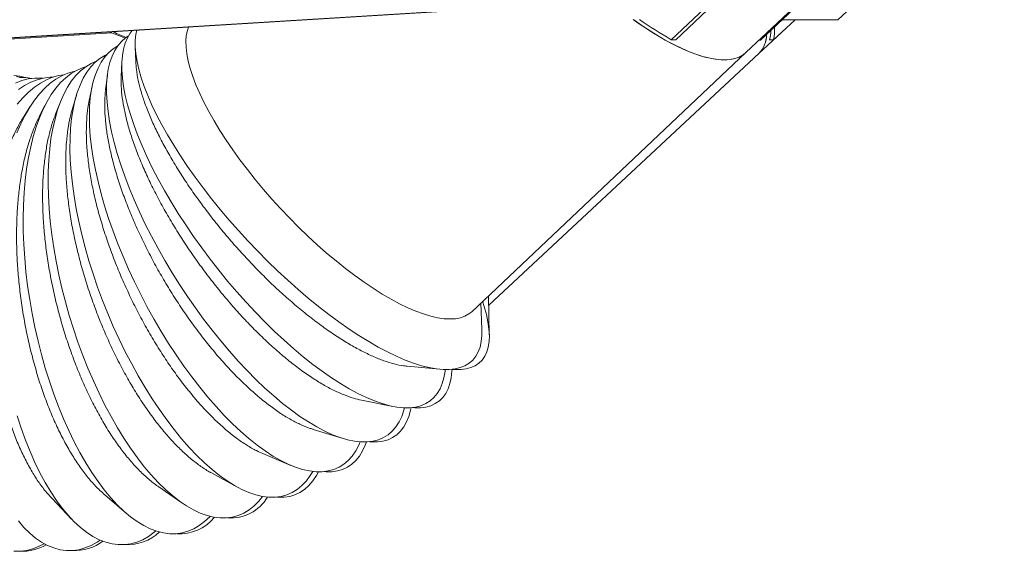
# Model space of a CAD drawing. Units: inches. Extents: x 7 to 224, y 262 to 335.
# Drawn here: x 100 to 116, y 278 to 286 of the extents above; entities that cross this region are included whole.
import ezdxf

# ---------------------------------------------------------------- set-up
doc = ezdxf.new("R2010")
doc.units = ezdxf.units.IN
doc.header["$MEASUREMENT"] = 0

msp = doc.modelspace()

# ---------------------------------------------------------------- linework, layer by layer
at = {"color": 7, "linetype": 'Continuous', "lineweight": 15}
for p, q in [((111.788, 285.853), (148.484, 320.497)), ((113.324, 286.401), (115.481, 288.438)), ((110.539, 286.067), (112.694, 288.102)), ((110.614, 286.067), (112.769, 288.102)), ((114.184, 288.093), (112.029, 286.058)), ((97.858, 285.998), (108.543, 286.654)), ((97.929, 285.998), (108.614, 286.654)), ((112.003, 285.836), (112.61, 286.401)), ((112.251, 286.067), (112.61, 286.401)), ((112.393, 286.401), (113.324, 286.401)), ((98.522, 286.02), (101.189, 286.182)), ((101.578, 285.956), (101.587, 285.702)), ((110.539, 286.067), (110.614, 286.067)), ((112.029, 286.058), (112.005, 286.058)), ((112.251, 286.067), (112.18, 286.067)), ((107.203, 281.525), (111.788, 285.853)), ((107.487, 281.634), (112.003, 285.836)), ((101.354, 285.697), (101.343, 285.448)), ((101.112, 285.472), (101.082, 285.23)), ((100.857, 285.284), (100.808, 285.052)), ((100.594, 285.137), (100.528, 284.916)), ((99.819, 284.946), (99.704, 284.765)), ((100.069, 284.969), (99.969, 284.772)), ((100.329, 285.032), (100.246, 284.823)), ((107.374, 281.227), (107.358, 281.671)), ((107.497, 281.138), (107.484, 281.79)), ((106.124, 280.614), (106.67, 280.563)), ((106.873, 280.539), (106.875, 280.562)), ((105.363, 280.046), (105.887, 279.943)), ((104.554, 279.559), (105.053, 279.407)), ((103.71, 279.155), (104.18, 278.957)), ((102.842, 278.838), (103.278, 278.599)), ((101.958, 278.608), (102.359, 278.331)), ((100.188, 278.403), (100.514, 278.062)), ((101.07, 278.464), (101.435, 278.153))]:
    msp.add_line(p, q, dxfattribs=at)
at = {"color": 7, "linetype": 'Continuous', "lineweight": 15, "flags": 128}
for points in [[(102.467, 286.277), (102.45, 286.224), (102.432, 286.139), (102.425, 286.044), (102.429, 285.941), (102.442, 285.83), (102.465, 285.711), (102.498, 285.586), (102.541, 285.453), (102.594, 285.315), (102.656, 285.171), (102.727, 285.022), (102.807, 284.869), (102.896, 284.712), (102.993, 284.553), (103.097, 284.391), (103.209, 284.227), (103.328, 284.062), (103.453, 283.897), (103.584, 283.732), (103.721, 283.568), (103.862, 283.406), (104.008, 283.246), (104.157, 283.09), (104.309, 282.936), (104.463, 282.788), (104.619, 282.644), (104.777, 282.505), (104.935, 282.373), (105.092, 282.247), (105.249, 282.129), (105.404, 282.018), (105.557, 281.915), (105.708, 281.82), (105.855, 281.734), (105.998, 281.658), (106.136, 281.591), (106.269, 281.534), (106.397, 281.487), (106.518, 281.45), (106.633, 281.424), (106.741, 281.408), (106.841, 281.403), (106.932, 281.408), (107.016, 281.424), (107.091, 281.45), (107.156, 281.487), (107.203, 281.525)], [(109.904, 286.405), (109.988, 286.345), (110.141, 286.242), (110.292, 286.148), (110.439, 286.062), (110.582, 285.986), (110.72, 285.919), (110.853, 285.862), (110.981, 285.815), (111.103, 285.778), (111.217, 285.752), (111.325, 285.736), (111.425, 285.731), (111.517, 285.736), (111.6, 285.752), (111.675, 285.778), (111.74, 285.815), (111.788, 285.853)], [(109.909, 286.401), (109.911, 286.4), (110.065, 286.293), (110.217, 286.194), (110.366, 286.104), (110.511, 286.023), (110.652, 285.951), (110.788, 285.889), (110.918, 285.837), (111.043, 285.795), (111.161, 285.764), (111.272, 285.743), (111.376, 285.732), (111.472, 285.732), (111.559, 285.743), (111.639, 285.764), (111.709, 285.795), (111.77, 285.837), (111.788, 285.853)], [(106.081, 279.92), (106.07, 279.879), (106.034, 279.776), (105.99, 279.683), (105.937, 279.601), (105.876, 279.53), (105.807, 279.47), (105.73, 279.423), (105.646, 279.387), (105.555, 279.362), (105.457, 279.35), (105.353, 279.35), (105.242, 279.362), (105.126, 279.387), (105.004, 279.423), (104.878, 279.47), (104.747, 279.53), (104.612, 279.601), (104.473, 279.683), (104.332, 279.776), (104.188, 279.879), (104.042, 279.993), (103.894, 280.117), (103.746, 280.249), (103.597, 280.391), (103.448, 280.541), (103.299, 280.699), (103.152, 280.865), (103.007, 281.037), (102.863, 281.215), (102.722, 281.399), (102.584, 281.588), (102.45, 281.781), (102.32, 281.977), (102.195, 282.176), (102.074, 282.378), (101.959, 282.58), (101.85, 282.784), (101.747, 282.987), (101.65, 283.19), (101.56, 283.391), (101.478, 283.591), (101.403, 283.787), (101.336, 283.98), (101.277, 284.168), (101.226, 284.352), (101.183, 284.53), (101.149, 284.703), (101.123, 284.868), (101.107, 285.026), (101.099, 285.176), (101.1, 285.318), (101.11, 285.451), (101.128, 285.575), (101.155, 285.688), (101.191, 285.792), (101.236, 285.885), (101.289, 285.967), (101.349, 286.038), (101.418, 286.097), (101.462, 286.126)], [(101.156, 286.196), (101.288, 286.141), (101.416, 286.096)], [(106.761, 280.557), (106.758, 280.529), (106.739, 280.421), (106.711, 280.323), (106.674, 280.235), (106.627, 280.158), (106.572, 280.091), (106.507, 280.034), (106.434, 279.989), (106.353, 279.955), (106.264, 279.932), (106.167, 279.921), (106.062, 279.921), (105.951, 279.932), (105.832, 279.955), (105.708, 279.989), (105.578, 280.034), (105.442, 280.091), (105.302, 280.158), (105.157, 280.235), (105.009, 280.323), (104.857, 280.421), (104.702, 280.529), (104.545, 280.645), (104.387, 280.771), (104.227, 280.905), (104.066, 281.047), (103.906, 281.196), (103.746, 281.353), (103.587, 281.515), (103.43, 281.684), (103.275, 281.858), (103.123, 282.036), (102.974, 282.218), (102.829, 282.404), (102.689, 282.592), (102.553, 282.783), (102.422, 282.974), (102.297, 283.167), (102.179, 283.359), (102.067, 283.551), (101.962, 283.741), (101.864, 283.929), (101.774, 284.115), (101.692, 284.297), (101.618, 284.476), (101.553, 284.649), (101.497, 284.818), (101.45, 284.981), (101.412, 285.137), (101.383, 285.286), (101.364, 285.428), (101.354, 285.562), (101.354, 285.688), (101.363, 285.805), (101.381, 285.912), (101.409, 286.01), (101.447, 286.098), (101.493, 286.176), (101.527, 286.219)], [(107.374, 281.227), (107.374, 281.126), (107.363, 281.026), (107.343, 280.934), (107.312, 280.852), (107.271, 280.78), (107.221, 280.717), (107.161, 280.665), (107.091, 280.622), (107.012, 280.591), (106.925, 280.569), (106.829, 280.559), (106.724, 280.559), (106.612, 280.569), (106.492, 280.591), (106.365, 280.622), (106.231, 280.665), (106.092, 280.717), (105.946, 280.78), (105.795, 280.852), (105.64, 280.934), (105.481, 281.026), (105.318, 281.126), (105.152, 281.235), (104.984, 281.353), (104.814, 281.478), (104.643, 281.611), (104.471, 281.75), (104.3, 281.897), (104.128, 282.049), (103.959, 282.206), (103.79, 282.369), (103.625, 282.535), (103.462, 282.706), (103.303, 282.879), (103.148, 283.055), (102.998, 283.233), (102.853, 283.412), (102.713, 283.592), (102.58, 283.772), (102.453, 283.951), (102.334, 284.129), (102.222, 284.305), (102.118, 284.478), (102.022, 284.648), (101.935, 284.815), (101.857, 284.977), (101.788, 285.135), (101.728, 285.287), (101.678, 285.433), (101.638, 285.573), (101.608, 285.705), (101.588, 285.831), (101.578, 285.948), (101.579, 286.057), (101.589, 286.158), (101.603, 286.224)], [(105.341, 279.351), (105.317, 279.296), (105.265, 279.199), (105.206, 279.113), (105.139, 279.039), (105.065, 278.977), (104.985, 278.927), (104.898, 278.889), (104.805, 278.864), (104.706, 278.851), (104.601, 278.851), (104.492, 278.864), (104.377, 278.889), (104.259, 278.927), (104.136, 278.977), (104.01, 279.039), (103.881, 279.113), (103.749, 279.199), (103.615, 279.296), (103.479, 279.405), (103.342, 279.524), (103.204, 279.653), (103.067, 279.792), (102.929, 279.941), (102.792, 280.098), (102.656, 280.264), (102.522, 280.437), (102.391, 280.617), (102.261, 280.804), (102.135, 280.996), (102.013, 281.194), (101.894, 281.396), (101.78, 281.601), (101.67, 281.81), (101.566, 282.021), (101.467, 282.233), (101.374, 282.446), (101.287, 282.659), (101.207, 282.871), (101.133, 283.082), (101.067, 283.291), (101.008, 283.496), (100.956, 283.698), (100.912, 283.896), (100.876, 284.088), (100.847, 284.275), (100.827, 284.455), (100.815, 284.628), (100.811, 284.794), (100.815, 284.951), (100.827, 285.099), (100.848, 285.239), (100.876, 285.368), (100.913, 285.487), (100.957, 285.595), (101.009, 285.693), (101.068, 285.779), (101.135, 285.853), (101.208, 285.915), (101.286, 285.964)], [(104.547, 278.856), (104.505, 278.788), (104.439, 278.699), (104.366, 278.622), (104.288, 278.557), (104.203, 278.505), (104.113, 278.466), (104.018, 278.44), (103.918, 278.427), (103.814, 278.427), (103.705, 278.44), (103.593, 278.466), (103.477, 278.505), (103.359, 278.557), (103.237, 278.622), (103.114, 278.699), (102.989, 278.788), (102.863, 278.889), (102.736, 279.001), (102.608, 279.125), (102.481, 279.259), (102.354, 279.403), (102.228, 279.557), (102.104, 279.72), (101.982, 279.892), (101.862, 280.072), (101.744, 280.259), (101.63, 280.452), (101.519, 280.652), (101.412, 280.857), (101.31, 281.066), (101.212, 281.279), (101.119, 281.496), (101.031, 281.714), (100.95, 281.935), (100.874, 282.156), (100.804, 282.377), (100.74, 282.597), (100.684, 282.816), (100.634, 283.032), (100.591, 283.245), (100.556, 283.455), (100.527, 283.659), (100.506, 283.859), (100.493, 284.053), (100.487, 284.24), (100.489, 284.419), (100.498, 284.591), (100.515, 284.754), (100.539, 284.908), (100.57, 285.052), (100.609, 285.187), (100.655, 285.31), (100.708, 285.423), (100.768, 285.524), (100.834, 285.613), (100.906, 285.69), (100.985, 285.754), (101.07, 285.806), (101.107, 285.824)], [(102.829, 278.107), (102.823, 278.101), (102.738, 278.02), (102.649, 277.952), (102.557, 277.898), (102.46, 277.857), (102.361, 277.83), (102.259, 277.816), (102.155, 277.816), (102.048, 277.83), (101.94, 277.857), (101.83, 277.898), (101.72, 277.952), (101.609, 278.02), (101.498, 278.101), (101.388, 278.194), (101.278, 278.3), (101.169, 278.418), (101.061, 278.548), (100.956, 278.688), (100.852, 278.84), (100.751, 279.001), (100.653, 279.172), (100.558, 279.352), (100.467, 279.541), (100.38, 279.737), (100.296, 279.94), (100.218, 280.149), (100.144, 280.364), (100.075, 280.584), (100.012, 280.808), (99.954, 281.034), (99.901, 281.264), (99.855, 281.495), (99.814, 281.727), (99.78, 281.958), (99.752, 282.189), (99.731, 282.419), (99.716, 282.645), (99.707, 282.869), (99.705, 283.089), (99.71, 283.304), (99.721, 283.513), (99.739, 283.716), (99.763, 283.912), (99.794, 284.101), (99.831, 284.281), (99.874, 284.452), (99.923, 284.613), (99.977, 284.765), (100.038, 284.905), (100.104, 285.035), (100.175, 285.153), (100.251, 285.259), (100.331, 285.352), (100.416, 285.433), (100.505, 285.501), (100.598, 285.555), (100.694, 285.596), (100.745, 285.612)], [(103.707, 278.44), (103.643, 278.36), (103.564, 278.281), (103.481, 278.215), (103.392, 278.161), (103.299, 278.121), (103.202, 278.094), (103.101, 278.081), (102.996, 278.081), (102.889, 278.094), (102.778, 278.121), (102.666, 278.161), (102.551, 278.215), (102.435, 278.281), (102.318, 278.36), (102.2, 278.452), (102.082, 278.556), (101.964, 278.671), (101.846, 278.798), (101.729, 278.936), (101.614, 279.085), (101.501, 279.243), (101.389, 279.411), (101.281, 279.587), (101.175, 279.772), (101.072, 279.964), (100.973, 280.164), (100.878, 280.369), (100.788, 280.579), (100.702, 280.795), (100.621, 281.014), (100.545, 281.237), (100.475, 281.462), (100.411, 281.688), (100.352, 281.915), (100.3, 282.142), (100.254, 282.369), (100.215, 282.594), (100.182, 282.816), (100.157, 283.036), (100.138, 283.251), (100.126, 283.462), (100.121, 283.667), (100.123, 283.866), (100.132, 284.058), (100.148, 284.243), (100.17, 284.42), (100.2, 284.587), (100.237, 284.746), (100.28, 284.894), (100.329, 285.032), (100.385, 285.159), (100.447, 285.275), (100.514, 285.378), (100.588, 285.47), (100.666, 285.549), (100.75, 285.616), (100.839, 285.669), (100.926, 285.707)], [(99.574, 285.344), (99.683, 285.385), (99.791, 285.412), (99.898, 285.426), (100.002, 285.426), (100.027, 285.424)], [(99.594, 285.455), (99.668, 285.436)], [(99.6, 284.512), (99.666, 284.665), (99.738, 284.807), (99.814, 284.939), (99.894, 285.058), (99.978, 285.165), (100.066, 285.26), (100.158, 285.341), (100.252, 285.41), (100.349, 285.465), (100.449, 285.506), (100.55, 285.534), (100.564, 285.537)], [(99.607, 284.991), (99.7, 285.098), (99.795, 285.193), (99.893, 285.275), (99.993, 285.344), (100.094, 285.399), (100.197, 285.441), (100.301, 285.469), (100.384, 285.481)], [(99.624, 285.235), (99.729, 285.304), (99.835, 285.359), (99.941, 285.4), (100.047, 285.428), (100.152, 285.442), (100.205, 285.444)], [(99.643, 285.435), (99.747, 285.435), (99.848, 285.421), (99.848, 285.421)], [(106.878, 280.562), (106.921, 280.559), (107.019, 280.559), (107.109, 280.569), (107.19, 280.591), (107.262, 280.622), (107.325, 280.665), (107.378, 280.717), (107.422, 280.78), (107.456, 280.852), (107.48, 280.934), (107.494, 281.026), (107.498, 281.126), (107.492, 281.235), (107.475, 281.353), (107.449, 281.478), (107.413, 281.611), (107.386, 281.698)], [(106.207, 279.924), (106.25, 279.921), (106.348, 279.921), (106.438, 279.932), (106.521, 279.955), (106.595, 279.989), (106.662, 280.034), (106.719, 280.091), (106.768, 280.158), (106.808, 280.235), (106.839, 280.323), (106.86, 280.421), (106.873, 280.529), (106.875, 280.562)], [(105.493, 279.353), (105.53, 279.35), (105.628, 279.35), (105.719, 279.362), (105.804, 279.387), (105.881, 279.423), (105.951, 279.47), (106.014, 279.53), (106.068, 279.601), (106.114, 279.683), (106.152, 279.776), (106.182, 279.879), (106.191, 279.923)], [(101.922, 277.863), (101.895, 277.841), (101.801, 277.772), (101.704, 277.717), (101.604, 277.676), (101.503, 277.648), (101.4, 277.634), (101.295, 277.634), (101.19, 277.648), (101.084, 277.676), (100.978, 277.717), (100.872, 277.772), (100.766, 277.841), (100.662, 277.922), (100.558, 278.017), (100.457, 278.124), (100.357, 278.243), (100.26, 278.374), (100.165, 278.517), (100.074, 278.67), (99.985, 278.833), (99.901, 279.007), (99.82, 279.189), (99.744, 279.379), (99.672, 279.578), (99.605, 279.783)], [(104.737, 278.854), (104.768, 278.851), (104.866, 278.851), (104.958, 278.864), (105.045, 278.889), (105.125, 278.927), (105.199, 278.977), (105.266, 279.039), (105.326, 279.113), (105.379, 279.199), (105.424, 279.296), (105.445, 279.35)], [(103.944, 278.429), (103.969, 278.427), (104.067, 278.427), (104.16, 278.44), (104.249, 278.466), (104.332, 278.505), (104.41, 278.557), (104.482, 278.622), (104.548, 278.699), (104.608, 278.788), (104.642, 278.85)], [(100.994, 277.71), (100.942, 277.675), (100.84, 277.62), (100.738, 277.578), (100.634, 277.55), (100.53, 277.536), (100.425, 277.536), (100.321, 277.55), (100.217, 277.578), (100.114, 277.62), (100.012, 277.675), (99.912, 277.744), (99.814, 277.826), (99.718, 277.921), (99.625, 278.029)], [(100.056, 277.65), (99.972, 277.607), (99.866, 277.566), (99.761, 277.538), (99.655, 277.524), (99.551, 277.524)]]:
    msp.add_lwpolyline(points, dxfattribs=at)
at = {"color": 7, "linetype": 'Continuous', "lineweight": 15}
for centre, radius, start, end in [((113.359, 291.086), 5.756, 234.3727, 240.6637), ((111.439, 286.22), 0.826, 349.3703, 4.0902), ((102.187, 288.283), 2.303, 244.8176, 250.8879), ((111.663, 286.159), 0.469, 316.513, 359.4929), ((111.677, 286.154), 0.455, 315.8098, 0.196), ((111.571, 286.25), 0.636, 343.2817, 357.7378), ((99.533, 284.821), 0.649, 71.1025, 88.7386), ((103.174, 278.802), 0.722, 265.7199, 328.8076), ((102.323, 278.557), 0.742, 266.0703, 321.2029), ((100.565, 278.335), 0.799, 267.5055, 306.3828), ((101.449, 278.404), 0.771, 266.8422, 313.5349), ((99.68, 278.337), 0.814, 267.8025, 300.0679)]:
    msp.add_arc(centre, radius, start, end, dxfattribs=at)
for points, knots in [([(101.589, 285.702), (101.591, 285.658), (101.596, 285.561), (101.625, 285.393), (101.673, 285.204), (101.739, 285.003), (101.823, 284.789), (101.923, 284.565), (102.039, 284.336), (102.17, 284.101), (102.317, 283.86), (102.477, 283.615), (102.649, 283.372), (102.83, 283.13), (103.024, 282.888), (103.226, 282.651), (103.433, 282.422), (103.645, 282.2), (103.863, 281.985), (104.084, 281.782), (104.303, 281.593), (104.521, 281.417), (104.74, 281.254), (104.954, 281.107), (105.16, 280.979), (105.36, 280.869), (105.553, 280.776), (105.736, 280.703), (105.906, 280.651), (106.035, 280.622), (106.104, 280.618), (106.125, 280.616)], [0, 0, 0, 0, 0.029023, 0.064818, 0.099663, 0.134507, 0.17036, 0.206213, 0.241124, 0.276034, 0.311956, 0.347877, 0.382834, 0.417791, 0.453762, 0.489734, 0.524697, 0.55966, 0.595641, 0.631622, 0.666548, 0.701475, 0.737419, 0.773364, 0.808227, 0.843089, 0.878968, 0.914847, 0.949647, 0.984446, 1, 1, 1, 1]), ([(101.345, 285.448), (101.344, 285.411), (101.34, 285.318), (101.353, 285.15), (101.383, 284.949), (101.43, 284.736), (101.493, 284.512), (101.574, 284.276), (101.67, 284.031), (101.78, 283.781), (101.903, 283.527), (102.042, 283.267), (102.193, 283.006), (102.354, 282.748), (102.525, 282.493), (102.706, 282.239), (102.895, 281.991), (103.089, 281.754), (103.287, 281.526), (103.491, 281.307), (103.696, 281.102), (103.901, 280.912), (104.104, 280.738), (104.306, 280.579), (104.505, 280.439), (104.697, 280.318), (104.882, 280.217), (105.06, 280.137), (105.222, 280.078), (105.319, 280.057), (105.363, 280.047)], [0, 0, 0, 0, 0.023804, 0.060534, 0.097264, 0.133023, 0.168781, 0.205575, 0.242369, 0.278194, 0.314018, 0.350881, 0.387743, 0.423608, 0.459473, 0.496379, 0.533286, 0.569147, 0.605008, 0.641914, 0.67882, 0.714636, 0.750452, 0.787312, 0.824172, 0.85992, 0.895668, 0.932458, 0.969248, 1, 1, 1, 1]), ([(101.084, 285.23), (101.08, 285.199), (101.068, 285.111), (101.066, 284.946), (101.076, 284.738), (101.103, 284.514), (101.146, 284.28), (101.203, 284.036), (101.276, 283.779), (101.364, 283.515), (101.465, 283.249), (101.579, 282.978), (101.706, 282.703), (101.846, 282.429), (101.994, 282.159), (102.152, 281.893), (102.319, 281.631), (102.494, 281.377), (102.673, 281.135), (102.857, 280.904), (103.045, 280.684), (103.236, 280.479), (103.425, 280.293), (103.614, 280.124), (103.802, 279.971), (103.986, 279.839), (104.164, 279.729), (104.335, 279.641), (104.466, 279.585), (104.537, 279.566), (104.555, 279.561)], [0, 0, 0, 0, 0.019937, 0.056508, 0.094137, 0.131766, 0.168404, 0.205042, 0.24274, 0.280438, 0.31714, 0.353842, 0.391608, 0.429374, 0.466109, 0.502844, 0.540647, 0.57845, 0.615172, 0.651894, 0.689686, 0.727479, 0.764147, 0.800816, 0.838555, 0.876293, 0.912892, 0.94949, 0.987155, 1, 1, 1, 1]), ([(100.81, 285.051), (100.802, 285.012), (100.781, 284.914), (100.765, 284.737), (100.758, 284.522), (100.767, 284.29), (100.79, 284.044), (100.828, 283.789), (100.879, 283.524), (100.946, 283.249), (101.025, 282.969), (101.118, 282.687), (101.222, 282.403), (101.338, 282.116), (101.466, 281.832), (101.602, 281.555), (101.747, 281.284), (101.902, 281.018), (102.063, 280.763), (102.227, 280.522), (102.397, 280.295), (102.571, 280.081), (102.747, 279.884), (102.922, 279.707), (103.096, 279.549), (103.27, 279.41), (103.44, 279.294), (103.588, 279.209), (103.676, 279.172), (103.711, 279.157)], [0, 0, 0, 0, 0.024744, 0.062132, 0.09952, 0.13799, 0.17646, 0.213919, 0.251377, 0.289921, 0.328464, 0.365983, 0.403502, 0.442109, 0.480717, 0.518259, 0.5558, 0.594434, 0.633068, 0.670586, 0.708104, 0.746715, 0.785326, 0.822782, 0.860238, 0.898787, 0.937335, 0.97472, 1, 1, 1, 1]), ([(99.705, 284.764), (99.7, 284.758), (99.659, 284.697), (99.588, 284.562), (99.493, 284.359), (99.409, 284.138), (99.334, 283.9), (99.268, 283.644), (99.213, 283.374), (99.169, 283.094), (99.136, 282.805), (99.115, 282.504), (99.105, 282.198), (99.107, 281.891), (99.12, 281.583), (99.145, 281.272), (99.182, 280.965), (99.229, 280.665), (99.287, 280.373), (99.356, 280.087), (99.435, 279.813), (99.523, 279.555), (99.619, 279.312), (99.725, 279.084), (99.837, 278.875), (99.955, 278.688), (100.072, 278.529), (100.151, 278.444), (100.189, 278.404)], [0, 0, 0, 0, 0.004878, 0.045337, 0.085797, 0.125172, 0.164548, 0.205064, 0.245579, 0.28503, 0.32448, 0.365073, 0.405666, 0.445178, 0.48469, 0.525349, 0.566008, 0.605541, 0.645075, 0.685758, 0.726442, 0.765946, 0.805451, 0.846108, 0.886764, 0.926203, 0.965641, 1, 1, 1, 1]), ([(99.971, 284.771), (99.955, 284.74), (99.909, 284.652), (99.844, 284.485), (99.774, 284.27), (99.715, 284.035), (99.667, 283.784), (99.632, 283.521), (99.607, 283.246), (99.594, 282.958), (99.594, 282.662), (99.605, 282.362), (99.629, 282.059), (99.664, 281.75), (99.711, 281.442), (99.769, 281.139), (99.838, 280.841), (99.918, 280.547), (100.007, 280.261), (100.105, 279.99), (100.211, 279.731), (100.326, 279.485), (100.448, 279.256), (100.575, 279.047), (100.706, 278.857), (100.844, 278.687), (100.966, 278.555), (101.043, 278.49), (101.071, 278.466)], [0, 0, 0, 0, 0.021056, 0.060159, 0.099262, 0.139497, 0.179732, 0.218907, 0.258082, 0.298391, 0.338701, 0.377944, 0.417187, 0.457569, 0.49795, 0.537229, 0.576507, 0.616928, 0.657348, 0.696613, 0.735877, 0.776286, 0.816695, 0.855902, 0.89511, 0.93546, 0.975811, 1, 1, 1, 1]), ([(100.247, 284.822), (100.241, 284.806), (100.209, 284.733), (100.163, 284.582), (100.111, 284.37), (100.072, 284.137), (100.045, 283.889), (100.03, 283.629), (100.028, 283.358), (100.039, 283.073), (100.063, 282.781), (100.099, 282.486), (100.147, 282.187), (100.207, 281.883), (100.28, 281.58), (100.362, 281.283), (100.455, 280.99), (100.558, 280.701), (100.671, 280.421), (100.791, 280.156), (100.918, 279.902), (101.052, 279.661), (101.192, 279.437), (101.336, 279.233), (101.482, 279.049), (101.633, 278.883), (101.784, 278.741), (101.894, 278.65), (101.951, 278.614), (101.959, 278.609)], [0, 0, 0, 0, 0.010739, 0.049411, 0.088083, 0.127874, 0.167665, 0.206408, 0.245151, 0.285016, 0.324881, 0.363691, 0.402501, 0.442437, 0.482373, 0.521217, 0.560061, 0.600034, 0.640008, 0.678837, 0.717666, 0.757627, 0.797587, 0.836359, 0.875131, 0.915034, 0.954936, 0.993634, 1, 1, 1, 1]), ([(100.529, 284.915), (100.516, 284.868), (100.484, 284.761), (100.451, 284.571), (100.426, 284.351), (100.415, 284.112), (100.417, 283.859), (100.433, 283.596), (100.463, 283.323), (100.506, 283.04), (100.562, 282.75), (100.631, 282.459), (100.712, 282.166), (100.804, 281.87), (100.909, 281.576), (101.022, 281.289), (101.144, 281.008), (101.277, 280.733), (101.417, 280.468), (101.562, 280.218), (101.713, 279.982), (101.87, 279.759), (102.03, 279.554), (102.19, 279.369), (102.352, 279.205), (102.515, 279.059), (102.676, 278.939), (102.786, 278.865), (102.839, 278.839), (102.842, 278.838)], [0, 0, 0, 0, 0.029702, 0.067799, 0.105896, 0.145096, 0.184296, 0.222465, 0.260634, 0.299909, 0.339184, 0.377415, 0.415646, 0.454986, 0.494326, 0.532582, 0.570837, 0.610206, 0.649574, 0.687806, 0.726038, 0.765384, 0.80473, 0.8429, 0.88107, 0.920353, 0.959636, 0.997732, 1, 1, 1, 1])]:
    msp.add_open_spline(points, degree=3, knots=knots, dxfattribs=at)

doc.saveas('drawing.dxf')
